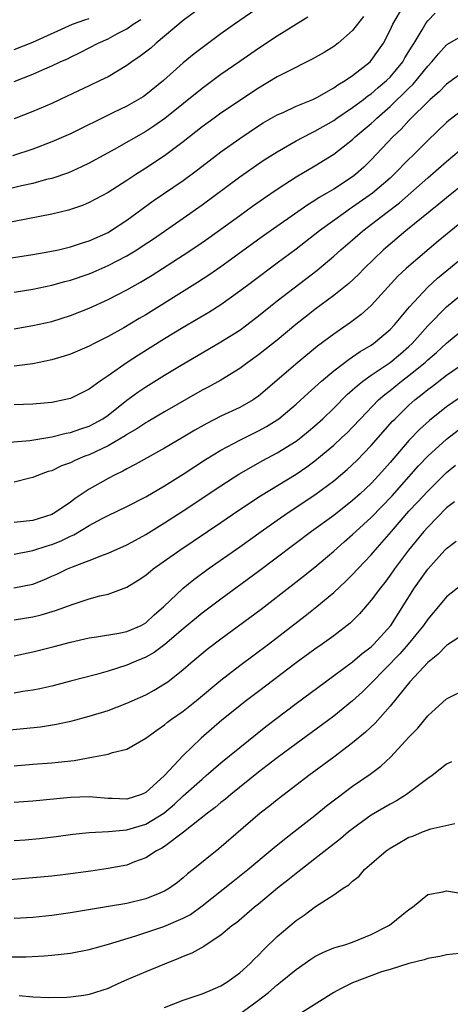
# Model space of a CAD drawing. Units: inches. Extents: x 2577000 to 2580000, y 1527000 to 1530000.
# Drawn here: x 2578366 to 2578411, y 1527957 to 1528061 of the extents above; entities that cross this region are included whole.
import ezdxf

# ---------------------------------------------------------------- set-up
doc = ezdxf.new("R2010")
doc.units = ezdxf.units.IN
doc.header["$MEASUREMENT"] = 0
doc.layers.add('LD25771527_2ft', color=133, linetype='Continuous')

msp = doc.modelspace()

# ---------------------------------------------------------------- linework, layer by layer
at = {"layer": 'LD25771527_2ft'}
for points, elevation in [([(2578393, 1528064.17), (2578388.43, 1528061), (2578387, 1528059.99), (2578385.28, 1528058.72), (2578384.15, 1528057.85), (2578383, 1528056.88), (2578380.91, 1528055), (2578379, 1528053.47), (2578378.72, 1528053.28), (2578378.25, 1528053), (2578377, 1528052.29), (2578375.59, 1528051.59), (2578373.45, 1528050.55), (2578373, 1528050.32), (2578371, 1528049.35), (2578369, 1528048.48), (2578367, 1528047.71), (2578364.82, 1528047)], 8318), ([(2578361, 1528035.55), (2578367, 1528036.49), (2578368.8, 1528036.8), (2578369.74, 1528037), (2578371, 1528037.29), (2578372.28, 1528037.72), (2578373, 1528037.93), (2578375, 1528038.84), (2578375.26, 1528039), (2578377, 1528040.15), (2578379.81, 1528042.19), (2578383, 1528044.38), (2578384.51, 1528045.49), (2578387, 1528047.43), (2578389, 1528048.85), (2578391, 1528050.17), (2578391.51, 1528050.49), (2578393, 1528051.35), (2578393.62, 1528051.62), (2578395, 1528052.27), (2578396.78, 1528053), (2578397.21, 1528053.21), (2578399, 1528054.23), (2578399.44, 1528054.56), (2578400.21, 1528055), (2578401, 1528055.54), (2578402.86, 1528057), (2578403, 1528057.14), (2578403.77, 1528058.23), (2578404.29, 1528059), (2578405, 1528060.36), (2578405.3, 1528061), (2578406.45, 1528063)], 8312), ([(2578385, 1528062.91), (2578383, 1528061.41), (2578380.12, 1528059), (2578379.53, 1528058.47), (2578378.41, 1528057.59), (2578377.54, 1528057), (2578377, 1528056.6), (2578375, 1528055.42), (2578374.16, 1528055), (2578373, 1528054.44), (2578370.66, 1528053.34), (2578369, 1528052.58), (2578367, 1528051.72), (2578365, 1528050.93)], 8320), ([(2578396.25, 1528061.75), (2578393, 1528059.73), (2578391, 1528058.43), (2578389, 1528057.05), (2578387, 1528055.64), (2578385, 1528054.17), (2578381.05, 1528050.95), (2578379.86, 1528050.14), (2578379, 1528049.58), (2578375.65, 1528047.65), (2578373, 1528046.21), (2578372.19, 1528045.81), (2578370.8, 1528045.2), (2578369, 1528044.58), (2578368.46, 1528044.46), (2578367, 1528044.06), (2578365.79, 1528043.79), (2578363.11, 1528043.11)], 8316), ([(2578402.18, 1528061.82), (2578401, 1528060.32), (2578399.48, 1528059), (2578399, 1528058.64), (2578397.99, 1528058.01), (2578396.72, 1528057.28), (2578393.83, 1528055.83), (2578393, 1528055.4), (2578391, 1528054.21), (2578387, 1528051.53), (2578386.27, 1528051), (2578385, 1528050.07), (2578383, 1528048.49), (2578381, 1528047), (2578379, 1528045.67), (2578377.95, 1528045), (2578377, 1528044.36), (2578375, 1528043.08), (2578373, 1528042.01), (2578372.29, 1528041.71), (2578370.79, 1528041.21), (2578369, 1528040.77), (2578363.75, 1528039.75)], 8314), ([(2578365, 1528032.46), (2578367, 1528032.79), (2578369, 1528033.21), (2578370.4, 1528033.6), (2578371, 1528033.75), (2578373, 1528034.43), (2578373.4, 1528034.6), (2578375, 1528035.3), (2578377, 1528036.34), (2578378.07, 1528037), (2578378.64, 1528037.36), (2578379.83, 1528038.17), (2578383, 1528040.35), (2578385, 1528041.77), (2578389, 1528044.74), (2578391.51, 1528046.49), (2578393, 1528047.43), (2578395, 1528048.58), (2578396.58, 1528049.42), (2578397, 1528049.61), (2578399, 1528050.75), (2578399.34, 1528051), (2578401, 1528052.13), (2578402.17, 1528053), (2578402.63, 1528053.37), (2578403, 1528053.61), (2578403.74, 1528054.26), (2578404.62, 1528055), (2578405, 1528055.38), (2578406.35, 1528057), (2578406.58, 1528057.42), (2578407.33, 1528058.67), (2578407.55, 1528059), (2578408.41, 1528060.41), (2578408.84, 1528061.16), (2578409, 1528061.35), (2578409.8, 1528062.2)], 8310), ([(2578365, 1528058.33), (2578367, 1528059.09), (2578371.2, 1528061), (2578372.51, 1528061.49), (2578373, 1528061.63)], 8324), ([(2578365, 1528054.89), (2578367, 1528055.69), (2578368.26, 1528056.26), (2578369, 1528056.58), (2578369.89, 1528057), (2578370.67, 1528057.33), (2578371, 1528057.51), (2578372.02, 1528057.98), (2578373.93, 1528059), (2578375, 1528059.46), (2578376.01, 1528060.01), (2578377, 1528060.51), (2578377.68, 1528061), (2578378.48, 1528061.52)], 8322), ([(2578365, 1528028.58), (2578367, 1528028.91), (2578369, 1528029.35), (2578371, 1528029.98), (2578373, 1528030.78), (2578375, 1528031.7), (2578377, 1528032.74), (2578378.45, 1528033.55), (2578379.7, 1528034.3), (2578383, 1528036.42), (2578384.55, 1528037.45), (2578385.73, 1528038.27), (2578389, 1528040.65), (2578390.37, 1528041.63), (2578391.54, 1528042.46), (2578393, 1528043.44), (2578395, 1528044.74), (2578397, 1528045.92), (2578399, 1528047.16), (2578401, 1528048.72), (2578401.28, 1528049), (2578403, 1528050.45), (2578403.29, 1528050.71), (2578403.58, 1528051), (2578405, 1528052.23), (2578407, 1528054.21), (2578407.41, 1528054.59), (2578407.76, 1528055), (2578409, 1528056.53), (2578409.45, 1528057), (2578410.13, 1528057.87), (2578411, 1528058.81), (2578411.11, 1528058.89), (2578413, 1528059.98)], 8308), ([(2578413, 1528056.08), (2578411, 1528054.64), (2578410.2, 1528053.8), (2578409.27, 1528053), (2578409, 1528052.75), (2578407.25, 1528051), (2578407, 1528050.75), (2578406.17, 1528049.83), (2578405.29, 1528049), (2578403, 1528046.56), (2578402.2, 1528045.8), (2578401.32, 1528045), (2578401, 1528044.76), (2578399, 1528043.45), (2578398.26, 1528043), (2578397.45, 1528042.55), (2578397, 1528042.23), (2578396.23, 1528041.77), (2578391.54, 1528038.46), (2578387, 1528035.19), (2578385.71, 1528034.29), (2578384.51, 1528033.49), (2578379, 1528030.07), (2578378.32, 1528029.68), (2578376.68, 1528028.68), (2578375, 1528027.74), (2578373.52, 1528027), (2578373, 1528026.72), (2578371, 1528025.87), (2578370.34, 1528025.66), (2578369, 1528025.26), (2578367, 1528024.85), (2578365, 1528024.58)], 8306), ([(2578413, 1528052.11), (2578411.25, 1528050.75), (2578411, 1528050.53), (2578409, 1528048.63), (2578407.37, 1528047), (2578407, 1528046.65), (2578405.4, 1528045), (2578405, 1528044.63), (2578403.11, 1528043), (2578401, 1528041.51), (2578400.69, 1528041.31), (2578400.24, 1528041), (2578397.49, 1528039), (2578397, 1528038.6), (2578395, 1528037.07), (2578393, 1528035.56), (2578390.38, 1528033.62), (2578389, 1528032.58), (2578387, 1528031.14), (2578385.7, 1528030.3), (2578384.44, 1528029.56), (2578383, 1528028.73), (2578381, 1528027.52), (2578378.22, 1528025.78), (2578377.03, 1528025), (2578375, 1528023.57), (2578374.16, 1528023), (2578373, 1528022.14), (2578371, 1528021.16), (2578370.32, 1528021), (2578369, 1528020.74), (2578367, 1528020.55), (2578365, 1528020.47)], 8304), ([(2578364.5, 1528016.5), (2578366.69, 1528016.69), (2578369, 1528017.07), (2578370.55, 1528017.45), (2578371, 1528017.53), (2578372.09, 1528017.91), (2578373, 1528018.22), (2578373.52, 1528018.48), (2578374.43, 1528019), (2578375, 1528019.39), (2578377, 1528020.96), (2578378.16, 1528021.84), (2578379, 1528022.41), (2578381, 1528023.64), (2578382.61, 1528024.61), (2578387, 1528027.19), (2578389, 1528028.44), (2578389.77, 1528029), (2578391, 1528029.94), (2578392.29, 1528031), (2578393, 1528031.56), (2578397.21, 1528034.79), (2578399, 1528036.3), (2578399.77, 1528037), (2578401, 1528038.05), (2578402.08, 1528039), (2578404.68, 1528041), (2578406.01, 1528041.99), (2578409, 1528044.65), (2578411, 1528046.39), (2578413, 1528048.09)], 8302), ([(2578413, 1528044.15), (2578411, 1528042.52), (2578410.17, 1528041.83), (2578406.67, 1528039), (2578404.3, 1528037), (2578402.24, 1528035), (2578401.63, 1528034.37), (2578400.6, 1528033.4), (2578399, 1528032.11), (2578397, 1528030.62), (2578396.09, 1528029.91), (2578394.98, 1528029.02), (2578393, 1528027.38), (2578391.68, 1528026.32), (2578391, 1528025.8), (2578389.86, 1528025), (2578389, 1528024.36), (2578387, 1528023.12), (2578385.64, 1528022.36), (2578385, 1528022.03), (2578381, 1528019.75), (2578379.28, 1528018.72), (2578379, 1528018.58), (2578378.07, 1528017.93), (2578377, 1528017.32), (2578376.81, 1528017.19), (2578375, 1528016.11), (2578373, 1528015.17), (2578372.54, 1528015), (2578371.45, 1528014.55), (2578371, 1528014.31), (2578370.03, 1528013.97), (2578369, 1528013.47), (2578368.63, 1528013.37), (2578367.61, 1528013), (2578367, 1528012.73), (2578366.66, 1528012.66), (2578365, 1528012.25)], 8300), ([(2578413, 1528040.27), (2578410.1, 1528037.9), (2578407, 1528035.26), (2578406.71, 1528035), (2578405.83, 1528034.17), (2578403, 1528031.06), (2578401.91, 1528030.09), (2578400.77, 1528029.23), (2578399, 1528028.02), (2578397.28, 1528026.72), (2578395.19, 1528025), (2578391, 1528021.39), (2578390.43, 1528021), (2578389, 1528020.2), (2578387, 1528019.26), (2578385.5, 1528018.5), (2578384.22, 1528017.78), (2578383, 1528017.02), (2578381, 1528015.86), (2578379.16, 1528014.84), (2578377.89, 1528014.11), (2578377, 1528013.67), (2578376.58, 1528013.42), (2578375.68, 1528013), (2578375, 1528012.65), (2578373, 1528011.51), (2578371.51, 1528010.49), (2578371, 1528010.11), (2578369.38, 1528009), (2578369, 1528008.79), (2578367, 1528008.16), (2578365, 1528007.95)], 8298), ([(2578365, 1528004.59), (2578367, 1528004.98), (2578368.53, 1528005.47), (2578369, 1528005.61), (2578370, 1528006), (2578371, 1528006.5), (2578371.36, 1528006.64), (2578373, 1528007.62), (2578374.36, 1528008.36), (2578375, 1528008.69), (2578377, 1528009.66), (2578379, 1528010.69), (2578381, 1528011.86), (2578383, 1528013.11), (2578385.35, 1528014.65), (2578387, 1528015.66), (2578389, 1528016.73), (2578391, 1528017.71), (2578391.84, 1528018.16), (2578393, 1528018.9), (2578393.15, 1528019), (2578395, 1528020.54), (2578396.28, 1528021.72), (2578397, 1528022.35), (2578397.71, 1528023), (2578399, 1528024.1), (2578400.64, 1528025.36), (2578401, 1528025.59), (2578401.83, 1528026.17), (2578403, 1528026.84), (2578403.23, 1528027), (2578405, 1528028.51), (2578405.47, 1528029), (2578407.07, 1528030.93), (2578409, 1528033), (2578410.05, 1528033.95), (2578413, 1528036.43)], 8296), ([(2578364.98, 1528000.98), (2578367, 1528001.4), (2578368.15, 1528001.85), (2578369, 1528002.22), (2578369.55, 1528002.45), (2578370.69, 1528003), (2578371.23, 1528003.23), (2578373, 1528003.9), (2578374.5, 1528004.5), (2578375, 1528004.67), (2578377, 1528005.56), (2578377.92, 1528006.08), (2578379, 1528006.66), (2578381, 1528007.9), (2578383, 1528009.19), (2578387, 1528011.86), (2578388.91, 1528013.09), (2578391.45, 1528014.55), (2578393, 1528015.38), (2578395, 1528016.62), (2578395.5, 1528017), (2578396.33, 1528017.67), (2578397, 1528018.24), (2578397.83, 1528019), (2578399, 1528020.12), (2578400.43, 1528021.57), (2578401, 1528022.06), (2578401.48, 1528022.52), (2578402.09, 1528023), (2578403, 1528023.65), (2578405, 1528025), (2578406.09, 1528025.91), (2578407, 1528026.69), (2578407.33, 1528027), (2578409, 1528028.88), (2578411, 1528030.92), (2578413, 1528032.6)], 8294), ([(2578365, 1527997.57), (2578367, 1527997.9), (2578367.89, 1527998.11), (2578369.42, 1527998.58), (2578371.27, 1527999.27), (2578373, 1527999.81), (2578374.13, 1528000.13), (2578375, 1528000.32), (2578377, 1528001.07), (2578378.2, 1528001.8), (2578379, 1528002.34), (2578379.81, 1528003), (2578382.62, 1528005), (2578387, 1528007.95), (2578388.81, 1528009.19), (2578391.21, 1528010.79), (2578395, 1528013.11), (2578396.13, 1528013.87), (2578397, 1528014.51), (2578397.6, 1528015), (2578399, 1528016.19), (2578399.88, 1528017), (2578400.45, 1528017.55), (2578401, 1528018.11), (2578401.84, 1528019), (2578403.77, 1528021), (2578404.42, 1528021.58), (2578405, 1528022.02), (2578406.21, 1528023), (2578407, 1528023.59), (2578408.73, 1528025), (2578409, 1528025.26), (2578409.94, 1528026.06), (2578411, 1528027.06), (2578413, 1528028.71)], 8292), ([(2578365, 1527993.75), (2578367, 1527994.17), (2578369.26, 1527994.74), (2578371, 1527995.2), (2578373, 1527995.66), (2578373.76, 1527995.76), (2578376.15, 1527996.15), (2578377, 1527996.33), (2578378.53, 1527997), (2578379, 1527997.26), (2578379.89, 1527998.11), (2578380.94, 1527999), (2578383, 1528000.95), (2578384.12, 1528001.88), (2578385.66, 1528003), (2578389, 1528005.35), (2578391.29, 1528007), (2578393, 1528008.21), (2578394.14, 1528009), (2578397, 1528010.88), (2578399, 1528012.38), (2578400.42, 1528013.58), (2578401.45, 1528014.55), (2578403, 1528016.14), (2578405.27, 1528018.73), (2578405.53, 1528019), (2578407, 1528020.43), (2578407.64, 1528021), (2578408.4, 1528021.6), (2578409, 1528022.1), (2578409.52, 1528022.48), (2578411, 1528023.63), (2578413, 1528025.01)], 8290), ([(2578413, 1528021.64), (2578411, 1528020.27), (2578409.18, 1528018.82), (2578408.14, 1528017.86), (2578407, 1528016.67), (2578405, 1528014.35), (2578403.81, 1528013), (2578403, 1528012.12), (2578401.81, 1528011), (2578401, 1528010.28), (2578399, 1528008.71), (2578396.64, 1528007), (2578391, 1528002.75), (2578387, 1527999.8), (2578385, 1527998.3), (2578383, 1527996.64), (2578381.03, 1527994.97), (2578379.9, 1527994.1), (2578379, 1527993.6), (2578377.55, 1527993), (2578377, 1527992.75), (2578375, 1527992.13), (2578373.77, 1527991.77), (2578371, 1527991.04), (2578369, 1527990.53), (2578367.75, 1527990.25), (2578367, 1527990.1), (2578365.94, 1527989.94), (2578365, 1527989.77)], 8288), ([(2578364.17, 1527985.83), (2578366, 1527986), (2578367.8, 1527986.2), (2578369.53, 1527986.47), (2578371.17, 1527986.83), (2578373, 1527987.33), (2578375, 1527987.95), (2578377, 1527988.7), (2578379, 1527989.61), (2578379.89, 1527990.11), (2578381, 1527990.76), (2578381.34, 1527991), (2578383, 1527992.3), (2578383.8, 1527993), (2578385.55, 1527994.45), (2578387, 1527995.56), (2578391.27, 1527998.73), (2578394.66, 1528001.34), (2578395.78, 1528002.22), (2578397, 1528003.2), (2578399, 1528004.9), (2578400.12, 1528005.88), (2578401, 1528006.66), (2578401.35, 1528007), (2578403, 1528008.5), (2578405.21, 1528010.79), (2578408.03, 1528013.97), (2578409, 1528015), (2578411, 1528016.83), (2578412.23, 1528017.77)], 8286), ([(2578365, 1527982.04), (2578367, 1527982.22), (2578369, 1527982.36), (2578371.38, 1527982.62), (2578373.45, 1527983), (2578375, 1527983.3), (2578375.47, 1527983.47), (2578377, 1527983.83), (2578379, 1527984.97), (2578380.17, 1527985.83), (2578381, 1527986.4), (2578381.32, 1527986.68), (2578381.73, 1527987), (2578383, 1527987.88), (2578384.42, 1527989), (2578387, 1527991.18), (2578389, 1527992.74), (2578392.05, 1527995), (2578395.98, 1527998.02), (2578397.22, 1527999), (2578399, 1528000.51), (2578400.29, 1528001.71), (2578401, 1528002.41), (2578401.55, 1528003), (2578403, 1528004.51), (2578403.41, 1528005), (2578404.16, 1528005.84), (2578405.14, 1528007), (2578407, 1528009.15), (2578407.9, 1528010.1), (2578409, 1528011.3), (2578410.85, 1528013.15), (2578411, 1528013.28), (2578411.95, 1528014.05)], 8284), ([(2578411.86, 1528010.14), (2578411, 1528009.5), (2578409, 1528007.47), (2578408.59, 1528007), (2578406.97, 1528005), (2578405.47, 1528003), (2578405, 1528002.33), (2578404.42, 1528001.58), (2578403.96, 1528001), (2578403, 1527999.67), (2578401.76, 1527998.24), (2578400.75, 1527997.25), (2578399, 1527995.9), (2578397.76, 1527995), (2578397, 1527994.47), (2578395, 1527993), (2578391, 1527989.97), (2578389.72, 1527989), (2578387.11, 1527986.89), (2578384.9, 1527985), (2578383, 1527983.14), (2578381, 1527981), (2578379, 1527979.2), (2578378.54, 1527979), (2578377, 1527978.5), (2578375.44, 1527978.56), (2578375, 1527978.56), (2578373, 1527978.74), (2578371, 1527978.67), (2578367, 1527978.27), (2578365, 1527978.12)], 8282), ([(2578365, 1527974.09), (2578366.17, 1527974.17), (2578367.69, 1527974.31), (2578369.49, 1527974.51), (2578371.25, 1527974.75), (2578373, 1527974.93), (2578375.04, 1527975.04), (2578377, 1527975.24), (2578379, 1527975.82), (2578380.92, 1527977), (2578382.05, 1527977.95), (2578383, 1527978.86), (2578385, 1527980.63), (2578385.45, 1527981), (2578387, 1527982.35), (2578389, 1527984.01), (2578391.78, 1527986.22), (2578395, 1527988.68), (2578398.11, 1527991), (2578401, 1527993.1), (2578402.01, 1527993.99), (2578403, 1527994.73), (2578403.28, 1527995), (2578405.08, 1527997), (2578407.61, 1528001), (2578409, 1528002.98), (2578410.83, 1528005), (2578411, 1528005.19), (2578412.03, 1528005.97)], 8280), ([(2578412.65, 1528001.35), (2578411, 1528000.02), (2578410.16, 1527999), (2578409, 1527997.66), (2578408.55, 1527997), (2578406.92, 1527995), (2578406.03, 1527993.97), (2578403, 1527990.86), (2578402.07, 1527989.93), (2578401, 1527988.95), (2578399, 1527987.32), (2578397.67, 1527986.33), (2578395, 1527984.4), (2578393, 1527982.91), (2578391.93, 1527982.07), (2578391, 1527981.37), (2578388.05, 1527979), (2578387.49, 1527978.51), (2578387, 1527978.13), (2578386.39, 1527977.61), (2578385.57, 1527977), (2578383.02, 1527974.98), (2578381, 1527973.47), (2578380.72, 1527973.28), (2578380.14, 1527973), (2578379, 1527972.26), (2578377.81, 1527971.81), (2578377, 1527971.48), (2578375, 1527971.1), (2578373.16, 1527970.84), (2578370.48, 1527970.48), (2578369, 1527970.31), (2578367, 1527970.11), (2578364.13, 1527969.87)], 8278), ([(2578413, 1527996.16), (2578411.09, 1527994.91), (2578411, 1527994.87), (2578410.09, 1527993.91), (2578409, 1527993.06), (2578407.09, 1527991), (2578405, 1527988.39), (2578403.41, 1527986.59), (2578402.38, 1527985.62), (2578401, 1527984.48), (2578399.02, 1527982.98), (2578396.36, 1527981), (2578393.74, 1527979), (2578393, 1527978.43), (2578392.21, 1527977.79), (2578391.19, 1527977), (2578386.78, 1527973.22), (2578384.04, 1527971), (2578383.46, 1527970.54), (2578383, 1527970.13), (2578382.37, 1527969.63), (2578381.53, 1527969), (2578381, 1527968.68), (2578380.49, 1527968.49), (2578379, 1527967.88), (2578377, 1527967.39), (2578375.05, 1527967.05), (2578371, 1527966.38), (2578369, 1527966.1), (2578367, 1527965.91), (2578365, 1527965.8)], 8276), ([(2578364.3, 1527961.7), (2578366.29, 1527961.71), (2578368.19, 1527961.81), (2578369, 1527961.87), (2578370.01, 1527961.99), (2578371, 1527962.11), (2578373, 1527962.5), (2578375.06, 1527963.06), (2578377.94, 1527963.94), (2578380.94, 1527964.94), (2578383, 1527965.82), (2578383.77, 1527966.23), (2578385, 1527967.12), (2578388.26, 1527969.74), (2578389.86, 1527971), (2578392.25, 1527973), (2578392.65, 1527973.35), (2578393.75, 1527974.25), (2578394.74, 1527975), (2578397, 1527976.76), (2578398.23, 1527977.77), (2578399.36, 1527978.64), (2578401, 1527979.86), (2578402.86, 1527981.14), (2578404.01, 1527981.99), (2578405.09, 1527983), (2578407, 1527985.09), (2578407.94, 1527986.06), (2578409, 1527987.37), (2578411, 1527989.18), (2578412.21, 1527989.79)], 8274), ([(2578411.52, 1527982.48), (2578411, 1527982.23), (2578410.33, 1527981.67), (2578409.46, 1527981), (2578409, 1527980.69), (2578406.75, 1527979), (2578405.68, 1527978.32), (2578405, 1527977.97), (2578403, 1527976.78), (2578401, 1527975.34), (2578400.57, 1527975), (2578399.73, 1527974.27), (2578397, 1527972.13), (2578395, 1527970.59), (2578394.13, 1527969.87), (2578393.02, 1527969), (2578391, 1527967.32), (2578390.59, 1527967), (2578388.66, 1527965.34), (2578388.18, 1527965), (2578387, 1527964.02), (2578385.43, 1527963), (2578385.18, 1527962.82), (2578383.9, 1527962.1), (2578383, 1527961.74), (2578382.49, 1527961.51), (2578381, 1527960.94), (2578379, 1527960.1), (2578377, 1527959.24), (2578376.41, 1527959), (2578375.44, 1527958.56), (2578375, 1527958.35), (2578373, 1527957.69), (2578372.42, 1527957.58), (2578371, 1527957.41), (2578370.63, 1527957.37), (2578368.66, 1527957.34), (2578367, 1527957.41), (2578365.54, 1527957.54)], 8272), ([(2578381, 1527956.31), (2578383, 1527957.08), (2578385, 1527957.75), (2578385.87, 1527958.13), (2578387, 1527958.6), (2578387.63, 1527959), (2578389, 1527960.01), (2578390.1, 1527961), (2578390.54, 1527961.46), (2578391, 1527961.89), (2578391.54, 1527962.46), (2578393, 1527963.87), (2578395, 1527965.58), (2578395.85, 1527966.15), (2578397.05, 1527967.05), (2578399, 1527968.31), (2578400.01, 1527969), (2578400.62, 1527969.38), (2578401, 1527969.77), (2578401.7, 1527970.3), (2578402.29, 1527971), (2578404.59, 1527973), (2578405, 1527973.29), (2578405.68, 1527973.68), (2578407, 1527974.43), (2578407.43, 1527974.57), (2578408.46, 1527975), (2578409.33, 1527975.33), (2578411.89, 1527975.89)], 8270), ([(2578389, 1527955.62), (2578390.87, 1527957), (2578392.08, 1527957.92), (2578393, 1527958.73), (2578393.35, 1527959), (2578395, 1527960.37), (2578396.55, 1527961.45), (2578397, 1527961.75), (2578397.83, 1527962.17), (2578399, 1527962.65), (2578399.26, 1527962.74), (2578400.17, 1527963), (2578401, 1527963.28), (2578403, 1527964.08), (2578404.8, 1527965), (2578404.92, 1527965.08), (2578407, 1527966.75), (2578407.38, 1527967), (2578409, 1527968.34), (2578410.62, 1527968.62), (2578411, 1527968.74), (2578412.5, 1527968.5)], 8268), ([(2578413, 1527962.14), (2578411, 1527961.93), (2578410.27, 1527961.73), (2578409, 1527961.53), (2578408.63, 1527961.37), (2578407, 1527961), (2578405, 1527960.35), (2578404.09, 1527960.09), (2578401, 1527958.95), (2578399.72, 1527958.28), (2578399, 1527957.89), (2578395, 1527955.4)], 8266)]:
    msp.add_lwpolyline(points, dxfattribs=dict(at, elevation=elevation))

doc.saveas('drawing.dxf')
